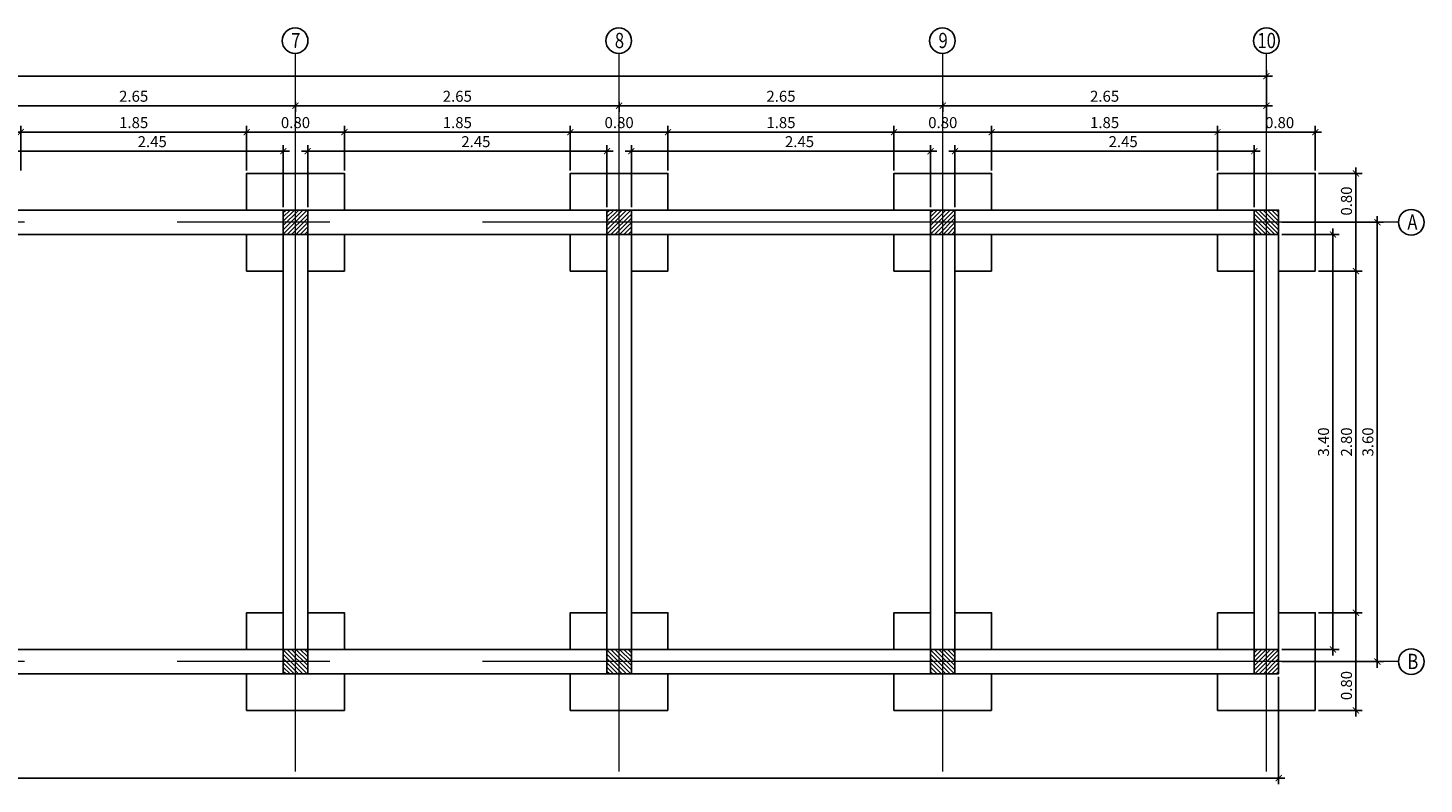
# Model space of a CAD drawing. Extents: x -36.4 to 48.1, y 32.1 to 77.2.
# Drawn here: x -21.7 to -10.2, y 62.4 to 68.6 of the extents above; entities that cross this region are included whole.
import ezdxf

# ---------------------------------------------------------------- set-up
doc = ezdxf.new("R2010")
doc.units = 0
doc.header["$LTSCALE"] = 10
doc.header["$MEASUREMENT"] = 0
doc.linetypes.add('CENTER2', pattern=[1.125, 0.75, -0.125, 0.125, -0.125])
for name, color, linetype in [('ACHURADOS', 8, 'Continuous'), ('COLUMNA', 5, 'Continuous'), ('DIMENSIONES', 8, 'Continuous'), ('SEGUNDO PLANO', 9, 'Continuous'), ('TEXTO', 7, 'Continuous')]:
    doc.layers.add(name, color=color, linetype=linetype)
doc.layers.add('EJES', color=9, linetype='CENTER2', lineweight=9)
doc.styles.add('ARIAL', font='arial.ttf', dxfattribs={"width": 0.8, "height": 0.06})
doc.styles.get("Standard").update_dxf_attribs({"font": 'swissc.ttf', "width": 0.8})
doc.dimstyles.new('Esc 1-50', dxfattribs={"dimtxt": 0.09, "dimasz": 0.05, "dimexe": 0.05, "dimexo": 0.025, "dimgap": 0.02, "dimtad": 1, "dimzin": 1, "dimdsep": 46, "dimtxsty": 'ARIAL', "dimblk": 'ARCHTICK', "dimcen": 0.1, "dimdle": 0.05, "dimclrt": 4, "dimadec": 0, "dimazin": 0, "dimtfac": 1, "dimtmove": 0, "dimatfit": 3, "dimldrblk": 'ARCHTICK', "dimfxl": 1, "dimarcsym": 0})

# ---------------------------------------------------------------- blocks, each defined once
blk = doc.blocks.new('_ArchTick')
at = {"color": 0, "linetype": 'ByBlock', "const_width": 0.15}
blk.add_lwpolyline([(-0.5, -0.5), (0.5, 0.5)], dxfattribs=at)
blk = doc.blocks.new('*D2')
at = {"layer": 'Defpoints', "color": 0, "transparency": 16777216}
for p in [(-11.925, 67.785), (-11.925, 67.446), (-11.125, 67.446)]:
    blk.add_point(p, dxfattribs=at)
at = {"layer": 'DIMENSIONES', "color": 0, "lineweight": -2, "transparency": 16777216}
for p, q in [((-11.925, 67.471), (-11.925, 67.835)), ((-11.125, 67.471), (-11.125, 67.835)), ((-11.075, 67.785), (-11.975, 67.785))]:
    blk.add_line(p, q, dxfattribs=at)
at = {"layer": 'DIMENSIONES', "color": 0, "lineweight": -2, "transparency": 16777216, "xscale": 0.05, "yscale": 0.05, "zscale": 0.05, "rotation": 180}
blk.add_blockref('_ArchTick', (-11.925, 67.785), dxfattribs=at)
at = {"layer": 'DIMENSIONES', "color": 0, "lineweight": -2, "transparency": 16777216, "xscale": 0.05, "yscale": 0.05, "zscale": 0.05}
blk.add_blockref('_ArchTick', (-11.125, 67.785), dxfattribs=at)
at = {"layer": 'DIMENSIONES', "color": 4, "transparency": 16777216, "insert": (-11.417, 67.851), "char_height": 0.09, "attachment_point": 5, "style": 'ARIAL'}
blk.add_mtext('0.80', dxfattribs=at)
blk = doc.blocks.new('*D7')
at = {"layer": 'Defpoints', "color": 0, "transparency": 16777216}
for p in [(-11.425, 66.946), (-11.425, 63.546), (-10.98, 63.546)]:
    blk.add_point(p, dxfattribs=at)
at = {"layer": 'DIMENSIONES', "color": 0, "lineweight": -2, "transparency": 16777216}
for p, q in [((-10.98, 66.996), (-10.98, 63.496)), ((-11.4, 66.946), (-10.93, 66.946)), ((-11.4, 63.546), (-10.93, 63.546))]:
    blk.add_line(p, q, dxfattribs=at)
at = {"layer": 'DIMENSIONES', "color": 0, "lineweight": -2, "transparency": 16777216, "xscale": 0.05, "yscale": 0.05, "zscale": 0.05}
for p, rotation in [((-10.98, 66.946), 90), ((-10.98, 63.546), 270)]:
    blk.add_blockref('_ArchTick', p, dxfattribs=dict(at, rotation=rotation))
at = {"layer": 'DIMENSIONES', "color": 4, "transparency": 16777216, "insert": (-11.046, 65.246), "char_height": 0.09, "attachment_point": 5, "rotation": 90, "style": 'ARIAL'}
blk.add_mtext('3.40', dxfattribs=at)
blk = doc.blocks.new('*D8')
at = {"layer": 'Defpoints', "color": 0, "transparency": 16777216}
for p in [(-11.125, 67.446), (-11.125, 66.646), (-10.792, 66.646)]:
    blk.add_point(p, dxfattribs=at)
at = {"layer": 'DIMENSIONES', "color": 0, "lineweight": -2, "transparency": 16777216}
for p, q in [((-10.792, 67.496), (-10.792, 66.596)), ((-11.1, 67.446), (-10.742, 67.446)), ((-11.1, 66.646), (-10.742, 66.646))]:
    blk.add_line(p, q, dxfattribs=at)
at = {"layer": 'DIMENSIONES', "color": 0, "lineweight": -2, "transparency": 16777216, "xscale": 0.05, "yscale": 0.05, "zscale": 0.05}
for p, rotation in [((-10.792, 67.446), 90), ((-10.792, 66.646), 270)]:
    blk.add_blockref('_ArchTick', p, dxfattribs=dict(at, rotation=rotation))
at = {"layer": 'DIMENSIONES', "color": 4, "transparency": 16777216, "insert": (-10.858, 67.22), "char_height": 0.09, "attachment_point": 5, "rotation": 90, "style": 'ARIAL'}
blk.add_mtext('0.80', dxfattribs=at)
blk = doc.blocks.new('*D9')
at = {"layer": 'Defpoints', "color": 0, "transparency": 16777216}
for p in [(-11.125, 66.646), (-11.125, 63.846), (-10.792, 63.846)]:
    blk.add_point(p, dxfattribs=at)
at = {"layer": 'DIMENSIONES', "color": 0, "lineweight": -2, "transparency": 16777216}
for p, q in [((-11.1, 66.646), (-10.742, 66.646)), ((-10.792, 66.696), (-10.792, 63.796)), ((-11.1, 63.846), (-10.742, 63.846))]:
    blk.add_line(p, q, dxfattribs=at)
at = {"layer": 'DIMENSIONES', "color": 0, "lineweight": -2, "transparency": 16777216, "xscale": 0.05, "yscale": 0.05, "zscale": 0.05}
for p, rotation in [((-10.792, 66.646), 90), ((-10.792, 63.846), 270)]:
    blk.add_blockref('_ArchTick', p, dxfattribs=dict(at, rotation=rotation))
at = {"layer": 'DIMENSIONES', "color": 4, "transparency": 16777216, "insert": (-10.858, 65.246), "char_height": 0.09, "attachment_point": 5, "rotation": 90, "style": 'ARIAL'}
blk.add_mtext('2.80', dxfattribs=at)
blk = doc.blocks.new('*D10')
at = {"layer": 'Defpoints', "color": 0, "transparency": 16777216}
for p in [(-11.125, 63.846), (-11.125, 63.046), (-10.792, 63.046)]:
    blk.add_point(p, dxfattribs=at)
at = {"layer": 'DIMENSIONES', "color": 0, "lineweight": -2, "transparency": 16777216}
for p, q in [((-11.1, 63.846), (-10.742, 63.846)), ((-10.792, 63.896), (-10.792, 62.996)), ((-11.1, 63.046), (-10.742, 63.046))]:
    blk.add_line(p, q, dxfattribs=at)
at = {"layer": 'DIMENSIONES', "color": 0, "lineweight": -2, "transparency": 16777216, "xscale": 0.05, "yscale": 0.05, "zscale": 0.05}
for p, rotation in [((-10.792, 63.846), 90), ((-10.792, 63.046), 270)]:
    blk.add_blockref('_ArchTick', p, dxfattribs=dict(at, rotation=rotation))
at = {"layer": 'DIMENSIONES', "color": 4, "transparency": 16777216, "insert": (-10.858, 63.25), "char_height": 0.09, "attachment_point": 5, "rotation": 90, "style": 'ARIAL'}
blk.add_mtext('0.80', dxfattribs=at)
blk = doc.blocks.new('*D11')
at = {"layer": 'Defpoints', "color": 0, "transparency": 16777216}
for p in [(-11.425, 67.046), (-11.425, 63.446), (-10.617, 63.446)]:
    blk.add_point(p, dxfattribs=at)
at = {"layer": 'DIMENSIONES', "color": 0, "lineweight": -2, "transparency": 16777216}
for p, q in [((-11.4, 67.046), (-10.567, 67.046)), ((-10.617, 67.096), (-10.617, 63.396)), ((-11.4, 63.446), (-10.567, 63.446))]:
    blk.add_line(p, q, dxfattribs=at)
at = {"layer": 'DIMENSIONES', "color": 0, "lineweight": -2, "transparency": 16777216, "xscale": 0.05, "yscale": 0.05, "zscale": 0.05}
for p, rotation in [((-10.617, 67.046), 90), ((-10.617, 63.446), 270)]:
    blk.add_blockref('_ArchTick', p, dxfattribs=dict(at, rotation=rotation))
at = {"layer": 'DIMENSIONES', "color": 4, "transparency": 16777216, "insert": (-10.683, 65.246), "char_height": 0.09, "attachment_point": 5, "rotation": 90, "style": 'ARIAL'}
blk.add_mtext('3.60', dxfattribs=at)
blk = doc.blocks.new('*D38')
at = {"layer": 'Defpoints', "color": 0, "transparency": 16777216}
for p in [(-35.475, 63.346), (-11.425, 63.346), (-11.425, 62.492)]:
    blk.add_point(p, dxfattribs=at)
at = {"layer": 'DIMENSIONES', "color": 0, "lineweight": -2, "transparency": 16777216}
for p, q in [((-35.475, 63.321), (-35.475, 62.442)), ((-11.425, 63.321), (-11.425, 62.442)), ((-35.525, 62.492), (-11.375, 62.492))]:
    blk.add_line(p, q, dxfattribs=at)
at = {"layer": 'DIMENSIONES', "color": 0, "lineweight": -2, "transparency": 16777216, "xscale": 0.05, "yscale": 0.05, "zscale": 0.05, "rotation": 180}
blk.add_blockref('_ArchTick', (-35.475, 62.492), dxfattribs=at)
at = {"layer": 'DIMENSIONES', "color": 0, "lineweight": -2, "transparency": 16777216, "xscale": 0.05, "yscale": 0.05, "zscale": 0.05}
blk.add_blockref('_ArchTick', (-11.425, 62.492), dxfattribs=at)
at = {"layer": 'DIMENSIONES', "color": 4, "transparency": 16777216, "insert": (-23.37, 62.558), "char_height": 0.09, "attachment_point": 5, "style": 'ARIAL'}
blk.add_mtext('24.05', dxfattribs=at)
blk = doc.blocks.new('*D45')
at = {"layer": 'Defpoints', "color": 0, "transparency": 16777216}
for p in [(-19.875, 67.785), (-19.875, 67.446), (-19.075, 67.446)]:
    blk.add_point(p, dxfattribs=at)
at = {"layer": 'DIMENSIONES', "color": 0, "lineweight": -2, "transparency": 16777216}
for p, q in [((-19.875, 67.471), (-19.875, 67.835)), ((-19.075, 67.471), (-19.075, 67.835)), ((-19.025, 67.785), (-19.925, 67.785))]:
    blk.add_line(p, q, dxfattribs=at)
at = {"layer": 'DIMENSIONES', "color": 0, "lineweight": -2, "transparency": 16777216, "xscale": 0.05, "yscale": 0.05, "zscale": 0.05, "rotation": 180}
blk.add_blockref('_ArchTick', (-19.875, 67.785), dxfattribs=at)
at = {"layer": 'DIMENSIONES', "color": 0, "lineweight": -2, "transparency": 16777216, "xscale": 0.05, "yscale": 0.05, "zscale": 0.05}
blk.add_blockref('_ArchTick', (-19.075, 67.785), dxfattribs=at)
at = {"layer": 'DIMENSIONES', "color": 4, "transparency": 16777216, "insert": (-19.475, 67.851), "char_height": 0.09, "attachment_point": 5, "style": 'ARIAL'}
blk.add_mtext('0.80', dxfattribs=at)
blk = doc.blocks.new('*D46')
at = {"layer": 'Defpoints', "color": 0, "transparency": 16777216}
for p in [(-17.225, 67.785), (-17.225, 67.446), (-16.425, 67.446)]:
    blk.add_point(p, dxfattribs=at)
at = {"layer": 'DIMENSIONES', "color": 0, "lineweight": -2, "transparency": 16777216}
for p, q in [((-17.225, 67.471), (-17.225, 67.835)), ((-16.425, 67.471), (-16.425, 67.835)), ((-16.375, 67.785), (-17.275, 67.785))]:
    blk.add_line(p, q, dxfattribs=at)
at = {"layer": 'DIMENSIONES', "color": 0, "lineweight": -2, "transparency": 16777216, "xscale": 0.05, "yscale": 0.05, "zscale": 0.05, "rotation": 180}
blk.add_blockref('_ArchTick', (-17.225, 67.785), dxfattribs=at)
at = {"layer": 'DIMENSIONES', "color": 0, "lineweight": -2, "transparency": 16777216, "xscale": 0.05, "yscale": 0.05, "zscale": 0.05}
blk.add_blockref('_ArchTick', (-16.425, 67.785), dxfattribs=at)
at = {"layer": 'DIMENSIONES', "color": 4, "transparency": 16777216, "insert": (-16.825, 67.851), "char_height": 0.09, "attachment_point": 5, "style": 'ARIAL'}
blk.add_mtext('0.80', dxfattribs=at)
blk = doc.blocks.new('*D47')
at = {"layer": 'Defpoints', "color": 0, "transparency": 16777216}
for p in [(-14.575, 67.785), (-14.575, 67.446), (-13.775, 67.446)]:
    blk.add_point(p, dxfattribs=at)
at = {"layer": 'DIMENSIONES', "color": 0, "lineweight": -2, "transparency": 16777216}
for p, q in [((-14.575, 67.471), (-14.575, 67.835)), ((-13.775, 67.471), (-13.775, 67.835)), ((-13.725, 67.785), (-14.625, 67.785))]:
    blk.add_line(p, q, dxfattribs=at)
at = {"layer": 'DIMENSIONES', "color": 0, "lineweight": -2, "transparency": 16777216, "xscale": 0.05, "yscale": 0.05, "zscale": 0.05, "rotation": 180}
blk.add_blockref('_ArchTick', (-14.575, 67.785), dxfattribs=at)
at = {"layer": 'DIMENSIONES', "color": 0, "lineweight": -2, "transparency": 16777216, "xscale": 0.05, "yscale": 0.05, "zscale": 0.05}
blk.add_blockref('_ArchTick', (-13.775, 67.785), dxfattribs=at)
at = {"layer": 'DIMENSIONES', "color": 4, "transparency": 16777216, "insert": (-14.175, 67.851), "char_height": 0.09, "attachment_point": 5, "style": 'ARIAL'}
blk.add_mtext('0.80', dxfattribs=at)
blk = doc.blocks.new('*D56')
at = {"layer": 'Defpoints', "color": 0, "transparency": 16777216}
for p in [(-19.575, 67.629), (-22.025, 67.146), (-19.575, 67.146)]:
    blk.add_point(p, dxfattribs=at)
at = {"layer": 'DIMENSIONES', "color": 0, "lineweight": -2, "transparency": 16777216}
for p, q in [((-22.025, 67.171), (-22.025, 67.679)), ((-19.575, 67.171), (-19.575, 67.679)), ((-22.075, 67.629), (-19.525, 67.629))]:
    blk.add_line(p, q, dxfattribs=at)
at = {"layer": 'DIMENSIONES', "color": 0, "lineweight": -2, "transparency": 16777216, "xscale": 0.05, "yscale": 0.05, "zscale": 0.05, "rotation": 180}
blk.add_blockref('_ArchTick', (-22.025, 67.629), dxfattribs=at)
at = {"layer": 'DIMENSIONES', "color": 0, "lineweight": -2, "transparency": 16777216, "xscale": 0.05, "yscale": 0.05, "zscale": 0.05}
blk.add_blockref('_ArchTick', (-19.575, 67.629), dxfattribs=at)
at = {"layer": 'DIMENSIONES', "color": 4, "transparency": 16777216, "insert": (-20.648, 67.695), "char_height": 0.09, "attachment_point": 5, "style": 'ARIAL'}
blk.add_mtext('2.45', dxfattribs=at)
blk = doc.blocks.new('*D54')
at = {"layer": 'Defpoints', "color": 0, "transparency": 16777216}
for p in [(-19.875, 67.785), (-19.875, 67.446), (-19.075, 67.446)]:
    blk.add_point(p, dxfattribs=at)
at = {"layer": 'DIMENSIONES', "color": 0, "lineweight": -2, "transparency": 16777216}
for p, q in [((-19.875, 67.471), (-19.875, 67.835)), ((-19.075, 67.471), (-19.075, 67.835)), ((-19.025, 67.785), (-19.925, 67.785))]:
    blk.add_line(p, q, dxfattribs=at)
at = {"layer": 'DIMENSIONES', "color": 0, "lineweight": -2, "transparency": 16777216, "xscale": 0.05, "yscale": 0.05, "zscale": 0.05, "rotation": 180}
blk.add_blockref('_ArchTick', (-19.875, 67.785), dxfattribs=at)
at = {"layer": 'DIMENSIONES', "color": 0, "lineweight": -2, "transparency": 16777216, "xscale": 0.05, "yscale": 0.05, "zscale": 0.05}
blk.add_blockref('_ArchTick', (-19.075, 67.785), dxfattribs=at)
at = {"layer": 'DIMENSIONES', "color": 4, "transparency": 16777216, "insert": (-19.475, 67.851), "char_height": 0.09, "attachment_point": 5, "style": 'ARIAL'}
blk.add_mtext('0.80', dxfattribs=at)
blk = doc.blocks.new('*D55')
at = {"layer": 'Defpoints', "color": 0, "transparency": 16777216}
for p in [(-21.725, 67.785), (-21.725, 67.446), (-19.875, 67.446)]:
    blk.add_point(p, dxfattribs=at)
at = {"layer": 'DIMENSIONES', "color": 0, "lineweight": -2, "transparency": 16777216}
for p, q in [((-21.725, 67.471), (-21.725, 67.835)), ((-19.875, 67.471), (-19.875, 67.835)), ((-19.825, 67.785), (-21.775, 67.785))]:
    blk.add_line(p, q, dxfattribs=at)
at = {"layer": 'DIMENSIONES', "color": 0, "lineweight": -2, "transparency": 16777216, "xscale": 0.05, "yscale": 0.05, "zscale": 0.05, "rotation": 180}
blk.add_blockref('_ArchTick', (-21.725, 67.785), dxfattribs=at)
at = {"layer": 'DIMENSIONES', "color": 0, "lineweight": -2, "transparency": 16777216, "xscale": 0.05, "yscale": 0.05, "zscale": 0.05}
blk.add_blockref('_ArchTick', (-19.875, 67.785), dxfattribs=at)
at = {"layer": 'DIMENSIONES', "color": 4, "transparency": 16777216, "insert": (-20.8, 67.851), "char_height": 0.09, "attachment_point": 5, "style": 'ARIAL'}
blk.add_mtext('1.85', dxfattribs=at)
blk = doc.blocks.new('*D59')
at = {"layer": 'Defpoints', "color": 0, "transparency": 16777216}
for p in [(-16.925, 67.629), (-19.375, 67.146), (-16.925, 67.146)]:
    blk.add_point(p, dxfattribs=at)
at = {"layer": 'DIMENSIONES', "color": 0, "lineweight": -2, "transparency": 16777216}
for p, q in [((-19.375, 67.171), (-19.375, 67.679)), ((-16.925, 67.171), (-16.925, 67.679)), ((-19.425, 67.629), (-16.875, 67.629))]:
    blk.add_line(p, q, dxfattribs=at)
at = {"layer": 'DIMENSIONES', "color": 0, "lineweight": -2, "transparency": 16777216, "xscale": 0.05, "yscale": 0.05, "zscale": 0.05, "rotation": 180}
blk.add_blockref('_ArchTick', (-19.375, 67.629), dxfattribs=at)
at = {"layer": 'DIMENSIONES', "color": 0, "lineweight": -2, "transparency": 16777216, "xscale": 0.05, "yscale": 0.05, "zscale": 0.05}
blk.add_blockref('_ArchTick', (-16.925, 67.629), dxfattribs=at)
at = {"layer": 'DIMENSIONES', "color": 4, "transparency": 16777216, "insert": (-17.998, 67.695), "char_height": 0.09, "attachment_point": 5, "style": 'ARIAL'}
blk.add_mtext('2.45', dxfattribs=at)
blk = doc.blocks.new('*D57')
at = {"layer": 'Defpoints', "color": 0, "transparency": 16777216}
for p in [(-17.225, 67.785), (-17.225, 67.446), (-16.425, 67.446)]:
    blk.add_point(p, dxfattribs=at)
at = {"layer": 'DIMENSIONES', "color": 0, "lineweight": -2, "transparency": 16777216}
for p, q in [((-17.225, 67.471), (-17.225, 67.835)), ((-16.425, 67.471), (-16.425, 67.835)), ((-16.375, 67.785), (-17.275, 67.785))]:
    blk.add_line(p, q, dxfattribs=at)
at = {"layer": 'DIMENSIONES', "color": 0, "lineweight": -2, "transparency": 16777216, "xscale": 0.05, "yscale": 0.05, "zscale": 0.05, "rotation": 180}
blk.add_blockref('_ArchTick', (-17.225, 67.785), dxfattribs=at)
at = {"layer": 'DIMENSIONES', "color": 0, "lineweight": -2, "transparency": 16777216, "xscale": 0.05, "yscale": 0.05, "zscale": 0.05}
blk.add_blockref('_ArchTick', (-16.425, 67.785), dxfattribs=at)
at = {"layer": 'DIMENSIONES', "color": 4, "transparency": 16777216, "insert": (-16.825, 67.851), "char_height": 0.09, "attachment_point": 5, "style": 'ARIAL'}
blk.add_mtext('0.80', dxfattribs=at)
blk = doc.blocks.new('*D58')
at = {"layer": 'Defpoints', "color": 0, "transparency": 16777216}
for p in [(-19.075, 67.785), (-19.075, 67.446), (-17.225, 67.446)]:
    blk.add_point(p, dxfattribs=at)
at = {"layer": 'DIMENSIONES', "color": 0, "lineweight": -2, "transparency": 16777216}
for p, q in [((-19.075, 67.471), (-19.075, 67.835)), ((-17.225, 67.471), (-17.225, 67.835)), ((-17.175, 67.785), (-19.125, 67.785))]:
    blk.add_line(p, q, dxfattribs=at)
at = {"layer": 'DIMENSIONES', "color": 0, "lineweight": -2, "transparency": 16777216, "xscale": 0.05, "yscale": 0.05, "zscale": 0.05, "rotation": 180}
blk.add_blockref('_ArchTick', (-19.075, 67.785), dxfattribs=at)
at = {"layer": 'DIMENSIONES', "color": 0, "lineweight": -2, "transparency": 16777216, "xscale": 0.05, "yscale": 0.05, "zscale": 0.05}
blk.add_blockref('_ArchTick', (-17.225, 67.785), dxfattribs=at)
at = {"layer": 'DIMENSIONES', "color": 4, "transparency": 16777216, "insert": (-18.15, 67.851), "char_height": 0.09, "attachment_point": 5, "style": 'ARIAL'}
blk.add_mtext('1.85', dxfattribs=at)
blk = doc.blocks.new('*D62')
at = {"layer": 'Defpoints', "color": 0, "transparency": 16777216}
for p in [(-14.275, 67.629), (-16.725, 67.146), (-14.275, 67.146)]:
    blk.add_point(p, dxfattribs=at)
at = {"layer": 'DIMENSIONES', "color": 0, "lineweight": -2, "transparency": 16777216}
for p, q in [((-16.725, 67.171), (-16.725, 67.679)), ((-14.275, 67.171), (-14.275, 67.679)), ((-16.775, 67.629), (-14.225, 67.629))]:
    blk.add_line(p, q, dxfattribs=at)
at = {"layer": 'DIMENSIONES', "color": 0, "lineweight": -2, "transparency": 16777216, "xscale": 0.05, "yscale": 0.05, "zscale": 0.05, "rotation": 180}
blk.add_blockref('_ArchTick', (-16.725, 67.629), dxfattribs=at)
at = {"layer": 'DIMENSIONES', "color": 0, "lineweight": -2, "transparency": 16777216, "xscale": 0.05, "yscale": 0.05, "zscale": 0.05}
blk.add_blockref('_ArchTick', (-14.275, 67.629), dxfattribs=at)
at = {"layer": 'DIMENSIONES', "color": 4, "transparency": 16777216, "insert": (-15.348, 67.695), "char_height": 0.09, "attachment_point": 5, "style": 'ARIAL'}
blk.add_mtext('2.45', dxfattribs=at)
blk = doc.blocks.new('*D60')
at = {"layer": 'Defpoints', "color": 0, "transparency": 16777216}
for p in [(-14.575, 67.785), (-14.575, 67.446), (-13.775, 67.446)]:
    blk.add_point(p, dxfattribs=at)
at = {"layer": 'DIMENSIONES', "color": 0, "lineweight": -2, "transparency": 16777216}
for p, q in [((-14.575, 67.471), (-14.575, 67.835)), ((-13.775, 67.471), (-13.775, 67.835)), ((-13.725, 67.785), (-14.625, 67.785))]:
    blk.add_line(p, q, dxfattribs=at)
at = {"layer": 'DIMENSIONES', "color": 0, "lineweight": -2, "transparency": 16777216, "xscale": 0.05, "yscale": 0.05, "zscale": 0.05, "rotation": 180}
blk.add_blockref('_ArchTick', (-14.575, 67.785), dxfattribs=at)
at = {"layer": 'DIMENSIONES', "color": 0, "lineweight": -2, "transparency": 16777216, "xscale": 0.05, "yscale": 0.05, "zscale": 0.05}
blk.add_blockref('_ArchTick', (-13.775, 67.785), dxfattribs=at)
at = {"layer": 'DIMENSIONES', "color": 4, "transparency": 16777216, "insert": (-14.175, 67.851), "char_height": 0.09, "attachment_point": 5, "style": 'ARIAL'}
blk.add_mtext('0.80', dxfattribs=at)
blk = doc.blocks.new('*D61')
at = {"layer": 'Defpoints', "color": 0, "transparency": 16777216}
for p in [(-16.425, 67.785), (-16.425, 67.446), (-14.575, 67.446)]:
    blk.add_point(p, dxfattribs=at)
at = {"layer": 'DIMENSIONES', "color": 0, "lineweight": -2, "transparency": 16777216}
for p, q in [((-16.425, 67.471), (-16.425, 67.835)), ((-14.575, 67.471), (-14.575, 67.835)), ((-14.525, 67.785), (-16.475, 67.785))]:
    blk.add_line(p, q, dxfattribs=at)
at = {"layer": 'DIMENSIONES', "color": 0, "lineweight": -2, "transparency": 16777216, "xscale": 0.05, "yscale": 0.05, "zscale": 0.05, "rotation": 180}
blk.add_blockref('_ArchTick', (-16.425, 67.785), dxfattribs=at)
at = {"layer": 'DIMENSIONES', "color": 0, "lineweight": -2, "transparency": 16777216, "xscale": 0.05, "yscale": 0.05, "zscale": 0.05}
blk.add_blockref('_ArchTick', (-14.575, 67.785), dxfattribs=at)
at = {"layer": 'DIMENSIONES', "color": 4, "transparency": 16777216, "insert": (-15.5, 67.851), "char_height": 0.09, "attachment_point": 5, "style": 'ARIAL'}
blk.add_mtext('1.85', dxfattribs=at)
blk = doc.blocks.new('*D64')
at = {"layer": 'Defpoints', "color": 0, "transparency": 16777216}
for p in [(-11.625, 67.629), (-14.075, 67.146), (-11.625, 67.146)]:
    blk.add_point(p, dxfattribs=at)
at = {"layer": 'DIMENSIONES', "color": 0, "lineweight": -2, "transparency": 16777216}
for p, q in [((-14.075, 67.171), (-14.075, 67.679)), ((-11.625, 67.171), (-11.625, 67.679)), ((-14.125, 67.629), (-11.575, 67.629))]:
    blk.add_line(p, q, dxfattribs=at)
at = {"layer": 'DIMENSIONES', "color": 0, "lineweight": -2, "transparency": 16777216, "xscale": 0.05, "yscale": 0.05, "zscale": 0.05, "rotation": 180}
blk.add_blockref('_ArchTick', (-14.075, 67.629), dxfattribs=at)
at = {"layer": 'DIMENSIONES', "color": 0, "lineweight": -2, "transparency": 16777216, "xscale": 0.05, "yscale": 0.05, "zscale": 0.05}
blk.add_blockref('_ArchTick', (-11.625, 67.629), dxfattribs=at)
at = {"layer": 'DIMENSIONES', "color": 4, "transparency": 16777216, "insert": (-12.698, 67.695), "char_height": 0.09, "attachment_point": 5, "style": 'ARIAL'}
blk.add_mtext('2.45', dxfattribs=at)
blk = doc.blocks.new('*D63')
at = {"layer": 'Defpoints', "color": 0, "transparency": 16777216}
for p in [(-13.775, 67.785), (-13.775, 67.446), (-11.925, 67.446)]:
    blk.add_point(p, dxfattribs=at)
at = {"layer": 'DIMENSIONES', "color": 0, "lineweight": -2, "transparency": 16777216}
for p, q in [((-13.775, 67.471), (-13.775, 67.835)), ((-11.925, 67.471), (-11.925, 67.835)), ((-11.875, 67.785), (-13.825, 67.785))]:
    blk.add_line(p, q, dxfattribs=at)
at = {"layer": 'DIMENSIONES', "color": 0, "lineweight": -2, "transparency": 16777216, "xscale": 0.05, "yscale": 0.05, "zscale": 0.05, "rotation": 180}
blk.add_blockref('_ArchTick', (-13.775, 67.785), dxfattribs=at)
at = {"layer": 'DIMENSIONES', "color": 0, "lineweight": -2, "transparency": 16777216, "xscale": 0.05, "yscale": 0.05, "zscale": 0.05}
blk.add_blockref('_ArchTick', (-11.925, 67.785), dxfattribs=at)
at = {"layer": 'DIMENSIONES', "color": 4, "transparency": 16777216, "insert": (-12.85, 67.851), "char_height": 0.09, "attachment_point": 5, "style": 'ARIAL'}
blk.add_mtext('1.85', dxfattribs=at)
blk = doc.blocks.new('*D67')
at = {"layer": 'Defpoints', "color": 0, "transparency": 16777216}
for p in [(-22.125, 68.057), (-19.475, 68.001), (-19.475, 68.001)]:
    blk.add_point(p, dxfattribs=at)
at = {"layer": 'DIMENSIONES', "color": 0, "lineweight": -2, "transparency": 16777216}
for p, q in [((-22.125, 68.032), (-22.125, 67.951)), ((-22.175, 68.001), (-19.425, 68.001)), ((-19.475, 67.976), (-19.475, 67.951))]:
    blk.add_line(p, q, dxfattribs=at)
at = {"layer": 'DIMENSIONES', "color": 0, "lineweight": -2, "transparency": 16777216, "xscale": 0.05, "yscale": 0.05, "zscale": 0.05, "rotation": 180}
blk.add_blockref('_ArchTick', (-22.125, 68.001), dxfattribs=at)
at = {"layer": 'DIMENSIONES', "color": 0, "lineweight": -2, "transparency": 16777216, "xscale": 0.05, "yscale": 0.05, "zscale": 0.05}
blk.add_blockref('_ArchTick', (-19.475, 68.001), dxfattribs=at)
at = {"layer": 'DIMENSIONES', "color": 4, "transparency": 16777216, "insert": (-20.8, 68.067), "char_height": 0.09, "attachment_point": 5, "style": 'ARIAL'}
blk.add_mtext('2.65', dxfattribs=at)
blk = doc.blocks.new('*D68')
at = {"layer": 'Defpoints', "color": 0, "transparency": 16777216}
for p in [(-19.475, 68.057), (-16.825, 68.001), (-16.825, 68.001)]:
    blk.add_point(p, dxfattribs=at)
at = {"layer": 'DIMENSIONES', "color": 0, "lineweight": -2, "transparency": 16777216}
for p, q in [((-19.475, 68.032), (-19.475, 67.951)), ((-19.525, 68.001), (-16.775, 68.001)), ((-16.825, 67.976), (-16.825, 67.951))]:
    blk.add_line(p, q, dxfattribs=at)
at = {"layer": 'DIMENSIONES', "color": 0, "lineweight": -2, "transparency": 16777216, "xscale": 0.05, "yscale": 0.05, "zscale": 0.05, "rotation": 180}
blk.add_blockref('_ArchTick', (-19.475, 68.001), dxfattribs=at)
at = {"layer": 'DIMENSIONES', "color": 0, "lineweight": -2, "transparency": 16777216, "xscale": 0.05, "yscale": 0.05, "zscale": 0.05}
blk.add_blockref('_ArchTick', (-16.825, 68.001), dxfattribs=at)
at = {"layer": 'DIMENSIONES', "color": 4, "transparency": 16777216, "insert": (-18.15, 68.067), "char_height": 0.09, "attachment_point": 5, "style": 'ARIAL'}
blk.add_mtext('2.65', dxfattribs=at)
blk = doc.blocks.new('*D69')
at = {"layer": 'Defpoints', "color": 0, "transparency": 16777216}
for p in [(-16.825, 68.057), (-14.175, 68.001), (-14.175, 68.001)]:
    blk.add_point(p, dxfattribs=at)
at = {"layer": 'DIMENSIONES', "color": 0, "lineweight": -2, "transparency": 16777216}
for p, q in [((-16.825, 68.032), (-16.825, 67.951)), ((-16.875, 68.001), (-14.125, 68.001)), ((-14.175, 67.976), (-14.175, 67.951))]:
    blk.add_line(p, q, dxfattribs=at)
at = {"layer": 'DIMENSIONES', "color": 0, "lineweight": -2, "transparency": 16777216, "xscale": 0.05, "yscale": 0.05, "zscale": 0.05, "rotation": 180}
blk.add_blockref('_ArchTick', (-16.825, 68.001), dxfattribs=at)
at = {"layer": 'DIMENSIONES', "color": 0, "lineweight": -2, "transparency": 16777216, "xscale": 0.05, "yscale": 0.05, "zscale": 0.05}
blk.add_blockref('_ArchTick', (-14.175, 68.001), dxfattribs=at)
at = {"layer": 'DIMENSIONES', "color": 4, "transparency": 16777216, "insert": (-15.5, 68.067), "char_height": 0.09, "attachment_point": 5, "style": 'ARIAL'}
blk.add_mtext('2.65', dxfattribs=at)
blk = doc.blocks.new('*D70')
at = {"layer": 'Defpoints', "color": 0, "transparency": 16777216}
for p in [(-14.175, 68.057), (-11.525, 68.001), (-11.525, 68.001)]:
    blk.add_point(p, dxfattribs=at)
at = {"layer": 'DIMENSIONES', "color": 0, "lineweight": -2, "transparency": 16777216}
for p, q in [((-14.175, 68.032), (-14.175, 67.951)), ((-14.225, 68.001), (-11.475, 68.001)), ((-11.525, 67.976), (-11.525, 67.951))]:
    blk.add_line(p, q, dxfattribs=at)
at = {"layer": 'DIMENSIONES', "color": 0, "lineweight": -2, "transparency": 16777216, "xscale": 0.05, "yscale": 0.05, "zscale": 0.05, "rotation": 180}
blk.add_blockref('_ArchTick', (-14.175, 68.001), dxfattribs=at)
at = {"layer": 'DIMENSIONES', "color": 0, "lineweight": -2, "transparency": 16777216, "xscale": 0.05, "yscale": 0.05, "zscale": 0.05}
blk.add_blockref('_ArchTick', (-11.525, 68.001), dxfattribs=at)
at = {"layer": 'DIMENSIONES', "color": 4, "transparency": 16777216, "insert": (-12.85, 68.067), "char_height": 0.09, "attachment_point": 5, "style": 'ARIAL'}
blk.add_mtext('2.65', dxfattribs=at)
blk = doc.blocks.new('*D71')
at = {"layer": 'Defpoints', "color": 0, "transparency": 16777216}
for p in [(-11.525, 68.243), (-35.375, 67.951), (-11.525, 67.785)]:
    blk.add_point(p, dxfattribs=at)
at = {"layer": 'DIMENSIONES', "color": 0, "lineweight": -2, "transparency": 16777216}
for p, q in [((-35.375, 67.976), (-35.375, 68.293)), ((-11.525, 67.81), (-11.525, 68.293)), ((-35.425, 68.243), (-11.475, 68.243))]:
    blk.add_line(p, q, dxfattribs=at)
at = {"layer": 'DIMENSIONES', "color": 0, "lineweight": -2, "transparency": 16777216, "xscale": 0.05, "yscale": 0.05, "zscale": 0.05, "rotation": 180}
blk.add_blockref('_ArchTick', (-35.375, 68.243), dxfattribs=at)
at = {"layer": 'DIMENSIONES', "color": 0, "lineweight": -2, "transparency": 16777216, "xscale": 0.05, "yscale": 0.05, "zscale": 0.05}
blk.add_blockref('_ArchTick', (-11.525, 68.243), dxfattribs=at)
at = {"layer": 'DIMENSIONES', "color": 4, "transparency": 16777216, "insert": (-23.45, 68.309), "char_height": 0.09, "attachment_point": 5, "style": 'ARIAL'}
blk.add_mtext('23.85', dxfattribs=at)

msp = doc.modelspace()

# ---------------------------------------------------------------- hatches: boundary and pattern name
at = {"layer": 'ACHURADOS'}
h = msp.add_hatch(dxfattribs=at)
h.set_pattern_fill('ANSI31', color=256, scale=0.2, style=0)
h.set_pattern_definition([(45, (13.225, 8.99204), (-0.0176776695, 0.0176776695), [])])
h.paths.add_polyline_path([(-19.375, 67.046), (-19.475, 67.046), (-19.475, 67.146), (-19.375, 67.146)])
h.paths.add_polyline_path([(-19.375, 66.946), (-19.475, 66.946), (-19.475, 67.046), (-19.375, 67.046)])
h.paths.add_polyline_path([(-19.475, 66.946), (-19.575, 66.946), (-19.575, 67.046), (-19.475, 67.046)])
h.paths.add_polyline_path([(-19.475, 67.046), (-19.575, 67.046), (-19.575, 67.146), (-19.475, 67.146)])
h = msp.add_hatch(dxfattribs=at)
h.set_pattern_fill('ANSI31', color=256, scale=0.2, style=0)
h.set_pattern_definition([(45, (15.875, 8.99204), (-0.0176776695, 0.0176776695), [])])
h.paths.add_polyline_path([(-16.725, 67.046), (-16.825, 67.046), (-16.825, 67.146), (-16.725, 67.146)])
h.paths.add_polyline_path([(-16.725, 66.946), (-16.825, 66.946), (-16.825, 67.046), (-16.725, 67.046)])
h.paths.add_polyline_path([(-16.825, 66.946), (-16.925, 66.946), (-16.925, 67.046), (-16.825, 67.046)])
h.paths.add_polyline_path([(-16.825, 67.046), (-16.925, 67.046), (-16.925, 67.146), (-16.825, 67.146)])
h = msp.add_hatch(dxfattribs=at)
h.set_pattern_fill('ANSI31', color=256, scale=0.2, style=0)
h.set_pattern_definition([(45, (18.525, 8.99204), (-0.0176776695, 0.0176776695), [])])
h.paths.add_polyline_path([(-14.075, 67.046), (-14.175, 67.046), (-14.175, 67.146), (-14.075, 67.146)])
h.paths.add_polyline_path([(-14.075, 66.946), (-14.175, 66.946), (-14.175, 67.046), (-14.075, 67.046)])
h.paths.add_polyline_path([(-14.175, 66.946), (-14.275, 66.946), (-14.275, 67.046), (-14.175, 67.046)])
h.paths.add_polyline_path([(-14.175, 67.046), (-14.275, 67.046), (-14.275, 67.146), (-14.175, 67.146)])
h = msp.add_hatch(dxfattribs=at)
h.set_pattern_fill('ANSI31', color=256, scale=0.2, style=0)
h.set_pattern_definition([(135, (-44.224484, 8.99204), (0.0176776695, 0.0176776695), [])])
h.paths.add_polyline_path([(-11.625, 67.046), (-11.525, 67.046), (-11.525, 67.146), (-11.625, 67.146)])
h.paths.add_polyline_path([(-11.625, 66.946), (-11.525, 66.946), (-11.525, 67.046), (-11.625, 67.046)])
h.paths.add_polyline_path([(-11.525, 66.946), (-11.425, 66.946), (-11.425, 67.046), (-11.525, 67.046)])
h.paths.add_polyline_path([(-11.525, 67.046), (-11.425, 67.046), (-11.425, 67.146), (-11.525, 67.146)])
h = msp.add_hatch(dxfattribs=at)
h.set_pattern_fill('ANSI31', color=256, scale=0.2, style=0)
h.set_pattern_definition([(315, (13.225, 121.499685), (-0.0176776695, -0.0176776695), [])])
h.paths.add_polyline_path([(-19.375, 63.446), (-19.475, 63.446), (-19.475, 63.346), (-19.375, 63.346)])
h.paths.add_polyline_path([(-19.375, 63.546), (-19.475, 63.546), (-19.475, 63.446), (-19.375, 63.446)])
h.paths.add_polyline_path([(-19.475, 63.546), (-19.575, 63.546), (-19.575, 63.446), (-19.475, 63.446)])
h.paths.add_polyline_path([(-19.475, 63.446), (-19.575, 63.446), (-19.575, 63.346), (-19.475, 63.346)])
h = msp.add_hatch(dxfattribs=at)
h.set_pattern_fill('ANSI31', color=256, scale=0.2, style=0)
h.set_pattern_definition([(315, (15.875, 121.499685), (-0.0176776695, -0.0176776695), [])])
h.paths.add_polyline_path([(-16.725, 63.446), (-16.825, 63.446), (-16.825, 63.346), (-16.725, 63.346)])
h.paths.add_polyline_path([(-16.725, 63.546), (-16.825, 63.546), (-16.825, 63.446), (-16.725, 63.446)])
h.paths.add_polyline_path([(-16.825, 63.546), (-16.925, 63.546), (-16.925, 63.446), (-16.825, 63.446)])
h.paths.add_polyline_path([(-16.825, 63.446), (-16.925, 63.446), (-16.925, 63.346), (-16.825, 63.346)])
h = msp.add_hatch(dxfattribs=at)
h.set_pattern_fill('ANSI31', color=256, scale=0.2, style=0)
h.set_pattern_definition([(315, (18.525, 121.499685), (-0.0176776695, -0.0176776695), [])])
h.paths.add_polyline_path([(-14.075, 63.446), (-14.175, 63.446), (-14.175, 63.346), (-14.075, 63.346)])
h.paths.add_polyline_path([(-14.075, 63.546), (-14.175, 63.546), (-14.175, 63.446), (-14.075, 63.446)])
h.paths.add_polyline_path([(-14.175, 63.546), (-14.275, 63.546), (-14.275, 63.446), (-14.175, 63.446)])
h.paths.add_polyline_path([(-14.175, 63.446), (-14.275, 63.446), (-14.275, 63.346), (-14.175, 63.346)])
h = msp.add_hatch(dxfattribs=at)
h.set_pattern_fill('ANSI31', color=256, scale=0.2, style=0)
h.set_pattern_definition([(225, (-44.224484, 121.499685), (0.0176776695, -0.0176776695), [])])
h.paths.add_polyline_path([(-11.625, 63.446), (-11.525, 63.446), (-11.525, 63.346), (-11.625, 63.346)])
h.paths.add_polyline_path([(-11.625, 63.546), (-11.525, 63.546), (-11.525, 63.446), (-11.625, 63.446)])
h.paths.add_polyline_path([(-11.525, 63.546), (-11.425, 63.546), (-11.425, 63.446), (-11.525, 63.446)])
h.paths.add_polyline_path([(-11.525, 63.446), (-11.425, 63.446), (-11.425, 63.346), (-11.525, 63.346)])

# ---------------------------------------------------------------- linework, layer by layer
at = {"color": 8}
for centre in [(-19.478, 68.534), (-16.828, 68.534), (-14.178, 68.534), (-11.525, 68.534), (-10.339, 67.046), (-10.339, 63.446)]:
    msp.add_circle(centre, 0.105, dxfattribs=at)
at = {"layer": 'COLUMNA'}
for points in [[(-19.575, 66.946), (-19.375, 66.946), (-19.375, 67.146), (-19.575, 67.146)], [(-16.925, 66.946), (-16.725, 66.946), (-16.725, 67.146), (-16.925, 67.146)], [(-14.275, 66.946), (-14.075, 66.946), (-14.075, 67.146), (-14.275, 67.146)], [(-11.425, 66.946), (-11.625, 66.946), (-11.625, 67.146), (-11.425, 67.146)], [(-19.575, 63.546), (-19.375, 63.546), (-19.375, 63.346), (-19.575, 63.346)], [(-16.925, 63.546), (-16.725, 63.546), (-16.725, 63.346), (-16.925, 63.346)], [(-14.275, 63.546), (-14.075, 63.546), (-14.075, 63.346), (-14.275, 63.346)], [(-11.425, 63.546), (-11.625, 63.546), (-11.625, 63.346), (-11.425, 63.346)]]:
    msp.add_lwpolyline(points, close=True, dxfattribs=at)
at = {"layer": 'DIMENSIONES', "color": 8}
for p, q in [((-27.331, 67.146), (-11.606, 67.146)), ((-27.331, 66.946), (-11.606, 66.946)), ((-19.575, 66.946), (-19.575, 63.546)), ((-19.375, 66.946), (-19.375, 63.546)), ((-16.925, 66.946), (-16.925, 63.546)), ((-16.725, 66.946), (-16.725, 63.546)), ((-14.275, 66.946), (-14.275, 63.546)), ((-14.075, 66.946), (-14.075, 63.546)), ((-11.625, 66.946), (-11.625, 63.546)), ((-11.425, 66.946), (-11.425, 63.546)), ((-27.331, 63.546), (-11.606, 63.546)), ((-27.331, 63.346), (-11.606, 63.346))]:
    msp.add_line(p, q, dxfattribs=at)
at = {"layer": 'EJES'}
for p, q in [((-19.475, 62.546), (-19.475, 68.429)), ((-16.825, 62.546), (-16.825, 68.429)), ((-14.175, 62.546), (-14.175, 68.429)), ((-11.525, 62.546), (-11.525, 68.429)), ((-10.444, 67.046), (-36.003, 67.046)), ((-10.444, 63.446), (-36.003, 63.446))]:
    msp.add_line(p, q, dxfattribs=at)
at = {"layer": 'SEGUNDO PLANO'}
for points in [[(-19.075, 67.146), (-19.075, 67.446), (-19.875, 67.446), (-19.875, 67.146)], [(-16.425, 67.146), (-16.425, 67.446), (-17.225, 67.446), (-17.225, 67.146)], [(-13.775, 67.146), (-13.775, 67.446), (-14.575, 67.446), (-14.575, 67.146)], [(-11.125, 66.646), (-11.125, 67.446), (-11.925, 67.446), (-11.925, 67.146)], [(-19.875, 66.946), (-19.875, 66.646), (-19.575, 66.646)], [(-19.075, 66.646), (-19.075, 66.946)], [(-17.225, 66.946), (-17.225, 66.646), (-16.925, 66.646)], [(-16.425, 66.646), (-16.425, 66.946)], [(-14.575, 66.946), (-14.575, 66.646), (-14.275, 66.646)], [(-13.775, 66.646), (-13.775, 66.946)], [(-11.925, 66.946), (-11.925, 66.646), (-11.625, 66.646)], [(-19.375, 66.646), (-19.075, 66.646)], [(-16.725, 66.646), (-16.425, 66.646)], [(-14.075, 66.646), (-13.775, 66.646)], [(-11.425, 66.646), (-11.125, 66.646)], [(-19.575, 63.846), (-19.875, 63.846), (-19.875, 63.546)], [(-19.075, 63.546), (-19.075, 63.846), (-19.375, 63.846)], [(-16.925, 63.846), (-17.225, 63.846), (-17.225, 63.546)], [(-16.425, 63.546), (-16.425, 63.846), (-16.725, 63.846)], [(-14.275, 63.846), (-14.575, 63.846), (-14.575, 63.546)], [(-13.775, 63.546), (-13.775, 63.846), (-14.075, 63.846)], [(-11.625, 63.846), (-11.925, 63.846), (-11.925, 63.546)], [(-11.125, 63.046), (-11.125, 63.846), (-11.425, 63.846)], [(-19.875, 63.346), (-19.875, 63.046), (-19.075, 63.046)], [(-19.075, 63.046), (-19.075, 63.346)], [(-17.225, 63.346), (-17.225, 63.046), (-16.425, 63.046)], [(-16.425, 63.046), (-16.425, 63.346)], [(-14.575, 63.346), (-14.575, 63.046), (-13.775, 63.046)], [(-13.775, 63.046), (-13.775, 63.346)], [(-11.925, 63.346), (-11.925, 63.046), (-11.125, 63.046)]]:
    msp.add_lwpolyline(points, dxfattribs=at)

# ---------------------------------------------------------------- texts
at = {"layer": 'TEXTO', "width": 0.8}
for s, p in [('7', (-19.51, 68.473)), ('8', (-16.86, 68.473)), ('9', (-14.21, 68.473)), ('10', (-11.599, 68.473)), ('A', (-10.371, 66.985)), ('B', (-10.371, 63.385))]:
    msp.add_text(s, height=0.125, rotation=0, dxfattribs=at).set_placement(p)

# ---------------------------------------------------------------- dimensions: what is measured, and where the dimension line sits
at = {"layer": 'DIMENSIONES'}
for base, p1, p2, picture, middle in [((-11.525, 68.243), (-35.375, 67.951), (-11.525, 67.785), '*D71', (-23.45, 68.309)), ((-19.475, 68.001), (-22.125, 68.057), (-19.475, 68.001), '*D67', (-20.8, 68.067)), ((-16.825, 68.001), (-19.475, 68.057), (-16.825, 68.001), '*D68', (-18.15, 68.067)), ((-14.175, 68.001), (-16.825, 68.057), (-14.175, 68.001), '*D69', (-15.5, 68.067)), ((-11.525, 68.001), (-14.175, 68.057), (-11.525, 68.001), '*D70', (-12.85, 68.067)), ((-21.725, 67.785), (-19.875, 67.446), (-21.725, 67.446), '*D55', (-20.8, 67.851)), ((-19.075, 67.785), (-17.225, 67.446), (-19.075, 67.446), '*D58', (-18.15, 67.851)), ((-16.425, 67.785), (-14.575, 67.446), (-16.425, 67.446), '*D61', (-15.5, 67.851)), ((-13.775, 67.785), (-11.925, 67.446), (-13.775, 67.446), '*D63', (-12.85, 67.851))]:
    dim = msp.add_linear_dim(base=base, p1=p1, p2=p2, dimstyle='Esc 1-50', dxfattribs=at)
    dim.commit()
    dim.dimension.update_dxf_attribs({"geometry": picture, "text_midpoint": middle})
for base, p1, p2, picture, middle in [((-19.875, 67.785), (-19.075, 67.446), (-19.875, 67.446), '*D45', (-19.475, 67.785)), ((-19.875, 67.785), (-19.075, 67.446), (-19.875, 67.446), '*D54', (-19.475, 67.785)), ((-17.225, 67.785), (-16.425, 67.446), (-17.225, 67.446), '*D46', (-16.825, 67.785)), ((-17.225, 67.785), (-16.425, 67.446), (-17.225, 67.446), '*D57', (-16.825, 67.785)), ((-14.575, 67.785), (-13.775, 67.446), (-14.575, 67.446), '*D47', (-14.175, 67.785)), ((-14.575, 67.785), (-13.775, 67.446), (-14.575, 67.446), '*D60', (-14.175, 67.785)), ((-11.925, 67.785), (-11.125, 67.446), (-11.925, 67.446), '*D2', (-11.417, 67.785)), ((-19.575, 67.629), (-22.025, 67.146), (-19.575, 67.146), '*D56', (-20.648, 67.629)), ((-16.925, 67.629), (-19.375, 67.146), (-16.925, 67.146), '*D59', (-17.998, 67.629)), ((-14.275, 67.629), (-16.725, 67.146), (-14.275, 67.146), '*D62', (-15.348, 67.629)), ((-11.625, 67.629), (-14.075, 67.146), (-11.625, 67.146), '*D64', (-12.698, 67.629)), ((-11.425, 62.492), (-35.475, 63.346), (-11.425, 63.346), '*D38', (-23.37, 62.492))]:
    dim = msp.add_linear_dim(base=base, p1=p1, p2=p2, dimstyle='Esc 1-50', dxfattribs=at)
    dim.commit()
    dim.dimension.update_dxf_attribs({"geometry": picture, "text_midpoint": middle, "dimtype": 160})
for base, p1, p2, picture, middle in [((-10.792, 66.646), (-11.125, 67.446), (-11.125, 66.646), '*D8', (-10.792, 67.22)), ((-10.792, 63.046), (-11.125, 63.846), (-11.125, 63.046), '*D10', (-10.792, 63.25))]:
    dim = msp.add_linear_dim(base=base, p1=p1, p2=p2, angle=90, dimstyle='Esc 1-50', dxfattribs=at)
    dim.commit()
    dim.dimension.update_dxf_attribs({"geometry": picture, "text_midpoint": middle, "dimtype": 160})
for base, p1, p2, picture, middle in [((-10.617, 63.446), (-11.425, 67.046), (-11.425, 63.446), '*D11', (-10.683, 65.246)), ((-10.98, 63.546), (-11.425, 66.946), (-11.425, 63.546), '*D7', (-11.046, 65.246)), ((-10.792, 63.846), (-11.125, 66.646), (-11.125, 63.846), '*D9', (-10.858, 65.246))]:
    dim = msp.add_linear_dim(base=base, p1=p1, p2=p2, angle=90, dimstyle='Esc 1-50', dxfattribs=at)
    dim.commit()
    dim.dimension.update_dxf_attribs({"geometry": picture, "text_midpoint": middle})

doc.saveas('drawing.dxf')
